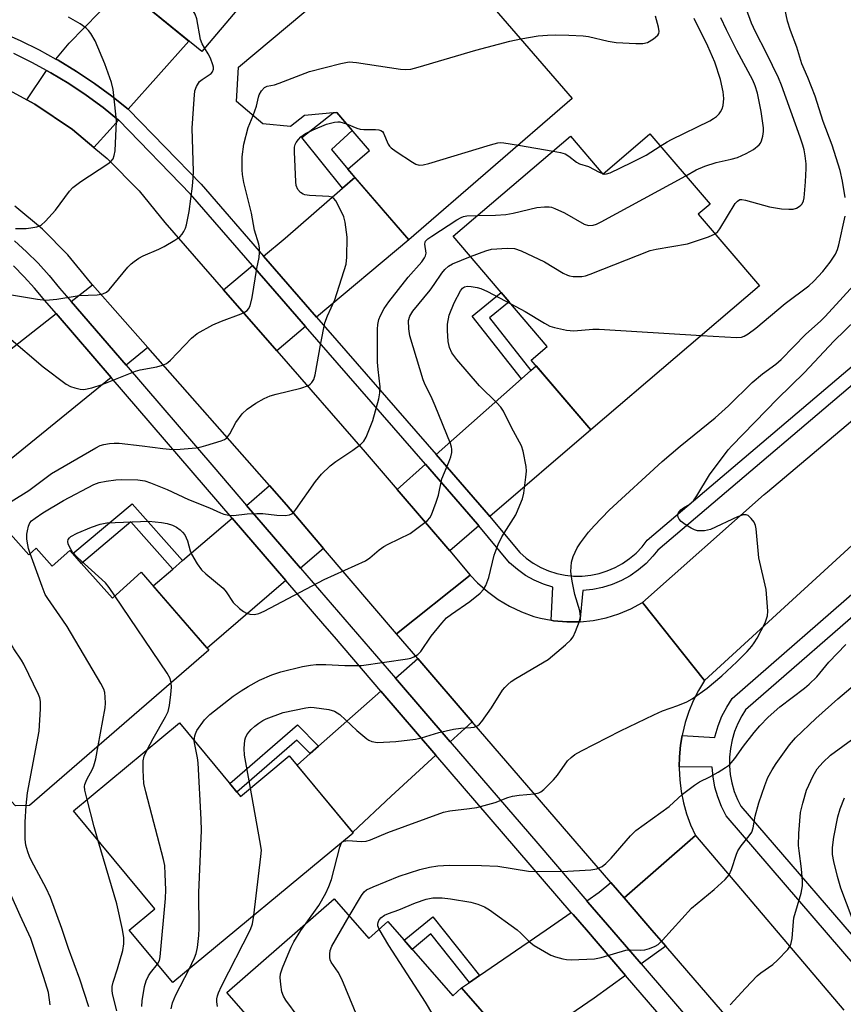
# Model space of a CAD drawing. Units: inches. Extents: x 1237770 to 1243770, y 561453 to 565453.
# Drawn here: x 1237873 to 1238069, y 564620 to 564856 of the extents above; entities that cross this region are included whole.
import ezdxf

# ---------------------------------------------------------------- set-up
doc = ezdxf.new("R2010")
doc.units = ezdxf.units.IN
doc.header["$MEASUREMENT"] = 0
for name, color, linetype in [('BLDG-Footprint', 5, 'Continuous'), ('TRANS-Driveway', 251, 'Continuous'), ('TRANS-Non Street Sidewalk', 7, 'Continuous'), ('TRANS-Road', 130, 'Continuous'), ('TRANS-Street Sidewalk', 7, 'Continuous'), ('Undefined', 1, 'Continuous')]:
    doc.layers.add(name, color=color, linetype=linetype)

msp = doc.modelspace()

# ---------------------------------------------------------------- linework, layer by layer
at = {"layer": 'BLDG-Footprint'}
for points, elevation in [([(1237906.44, 564924.76), (1237917.38, 564914.45), (1237919.93, 564917.79), (1237934.49, 564904.69), (1237938.32, 564909.29), (1237943.07, 564910.5), (1237956.14, 564899.33), (1237954.93, 564893.93), (1237916.21, 564848.16), (1237899.32, 564861.87), (1237906.43, 564870.61), (1237894.9, 564881.9), (1237897.75, 564885.27), (1237892.3, 564890.57), (1237893.48, 564891.82), (1237883.86, 564900.62)], 480.89), ([(1238004.75, 564836.89), (1237965.67, 564803.11), (1237951.09, 564819.97), (1237956.31, 564824.48), (1237948.48, 564833.55), (1237940.79, 564832.8), (1237937.41, 564830.19), (1237930.8, 564830.81), (1237924.5, 564836.2), (1237924.97, 564844.35), (1237967.48, 564880)], 484.58), ([(1238023.29, 564828.46), (1238037.66, 564811.62), (1238034.85, 564809.22), (1238049.45, 564792.11), (1238009.14, 564757.71), (1237994.92, 564774.38), (1237998.75, 564777.65), (1237976.3, 564803.96), (1238004.32, 564827.87), (1238012.02, 564818.84)], 490.5), ([(1237866.78, 564736.96), (1237874.91, 564727.87), (1237876.64, 564729.42), (1237880.49, 564725.11), (1237884.73, 564728.91), (1237894.9, 564717.53), (1237901.78, 564723.68), (1237917.9, 564705.07), (1237875.07, 564667.96), (1237871.75, 564667.84), (1237860.07, 564680.4), (1237860.2, 564684.33), (1237862.29, 564687.04), (1237848.53, 564702.42), (1237850.41, 564704.11), (1237841.36, 564714.23)], 487.76), ([(1237910.89, 564687.67), (1237925.47, 564670.1), (1237937.14, 564679.79), (1237952.43, 564661.37), (1237909.34, 564625.62), (1237898.9, 564638.2), (1237904.98, 564643.25), (1237885.56, 564666.64)], 493.04), ([(1237947.83, 564645.64), (1237956.1, 564636.17), (1237960.71, 564640.2), (1237976.18, 564622.5), (1237978.3, 564624.35), (1237991.98, 564608.69), (1237957.39, 564578.47), (1237942.97, 564594.97), (1237945.23, 564596.95), (1237922.23, 564623.27)], 499.09)]:
    msp.add_lwpolyline(points, close=True, dxfattribs=dict(at, elevation=elevation))
at = {"layer": 'TRANS-Driveway'}
for points in [[(1237898.65, 564834.32), (1237894.72, 564837.46), (1237890.58, 564840.5), (1237886.3, 564843.35), (1237881.91, 564846.02), (1237881.33, 564846.33), (1237884.51, 564850.13), (1237895.26, 564861.19), (1237897.5, 564863.51), (1237905.39, 564871.63), (1237906.43, 564870.61), (1237899.32, 564861.87), (1237913.16, 564850.63)], [(1237896.36, 564831.75), (1237894.34, 564829.48), (1237890.47, 564825.19), (1237885.32, 564829.47), (1237876.34, 564835.54), (1237874.47, 564836.56), (1237879.13, 564843.62), (1237880.19, 564843.04), (1237884.46, 564840.45), (1237888.61, 564837.68), (1237892.64, 564834.73)], [(1237943.67, 564784.64), (1237931, 564799.23), (1237936.13, 564803.56), (1237949.86, 564815.47), (1237952.79, 564818), (1237965.67, 564803.1)], [(1237941.04, 564782.44), (1237934.12, 564776.63), (1237921.45, 564791.17), (1237928.37, 564797.01), (1237935.29, 564789.05)], [(1237903.34, 564777.39), (1237898.14, 564773.15), (1237885.06, 564788.35), (1237890.14, 564792.35)], [(1237894.55, 564770.24), (1237870.66, 564750.79), (1237866.84, 564755.14), (1237868.87, 564756.93), (1237859.15, 564768), (1237864.85, 564772.48), (1237868.07, 564775.01), (1237881.42, 564785.5)], [(1237985.06, 564737.01), (1237984.74, 564737.4), (1237972.23, 564751.79), (1237992.61, 564769.91), (1237994.81, 564771.87), (1237996.09, 564773), (1238009.14, 564757.71)], [(1237982.45, 564734.77), (1237975.47, 564728.77), (1237962.88, 564743.48), (1237969.66, 564749.51), (1237982.12, 564735.17)], [(1237945.34, 564729.39), (1237939.84, 564724.68), (1237926.95, 564739.66), (1237932.43, 564744.39), (1237936.5, 564739.77)], [(1237936.33, 564721.68), (1237917.49, 564705.55), (1237904.62, 564720.41), (1237909.28, 564724.43), (1237911.64, 564726.46), (1237923.45, 564736.65)], [(1237980.85, 564687.96), (1237975.58, 564683.13), (1237962.5, 564698.34), (1237967.83, 564703.05)], [(1237972.18, 564680), (1237961.5, 564670.22), (1237952.28, 564661.55), (1237938.98, 564677.57), (1237942.12, 564680.35), (1237944.11, 564682.1), (1237959.04, 564695.28)], [(1238017.16, 564645.89), (1238023.79, 564638.19), (1238027.07, 564634.37), (1238021.21, 564630.09), (1238014.22, 564638.21), (1238008.48, 564644.89), (1238008.25, 564645.16), (1238011.13, 564647.27), (1238013.98, 564649.57)], [(1238017.46, 564627.36), (1238009.97, 564621.89), (1237991.52, 564609.23), (1237978.3, 564624.35), (1237980.22, 564625.67), (1237982.59, 564627.3), (1237998.52, 564638.25), (1238003.45, 564641.64), (1238004.51, 564642.42), (1238004.98, 564641.87), (1238008.12, 564638.23)]]:
    msp.add_lwpolyline(points, close=True, dxfattribs=at)
at = {"layer": 'TRANS-Non Street Sidewalk'}
for points in [[(1237952.79, 564818), (1237949.86, 564815.47), (1237940.15, 564827.6), (1237947.65, 564833.46), (1237948.48, 564833.54), (1237952.19, 564829.25), (1237947.24, 564824.72), (1237951.09, 564819.97)], [(1237994.81, 564771.87), (1237992.61, 564769.91), (1237980.82, 564784.92), (1237987.78, 564790.5), (1237989.69, 564788.27), (1237984.93, 564784.45)], [(1237911.64, 564726.46), (1237909.28, 564724.43), (1237899.29, 564735.73), (1237887.51, 564725.8), (1237885.43, 564728.13), (1237899.61, 564740.07)], [(1237944.11, 564682.1), (1237942.12, 564680.35), (1237938.94, 564683.59), (1237924.59, 564671.16), (1237922.9, 564673.19), (1237939.09, 564687.23)], [(1237982.59, 564627.3), (1237980.22, 564625.67), (1237970.98, 564637.25), (1237966.49, 564633.58), (1237964.61, 564635.75), (1237971.41, 564641.31)]]:
    msp.add_lwpolyline(points, close=True, dxfattribs=at)
at = {"layer": 'TRANS-Road'}
for points in [[(1238173.15, 564798.88), (1238154.25, 564791.18), (1238148.46, 564788.43), (1238145.98, 564786.94), (1238129.17, 564776.8), (1238123.69, 564773.5), (1238122.89, 564772.96), (1238099.77, 564755.59), (1238084.03, 564741.54), (1238036.32, 564697.83), (1238021.55, 564716.45), (1238050.62, 564742.28), (1238051.41, 564742.94), (1238091.56, 564776.75), (1238097.54, 564781.59), (1238118.73, 564796.69), (1238123.43, 564800.04), (1238129.58, 564803.78), (1238136.3, 564807.88), (1238148.1, 564813.94), (1238149.58, 564814.7), (1238164.58, 564822.4)], [(1237999.68, 564712.22), (1238000.27, 564712.11), (1238003.42, 564711.82), (1238006.54, 564711.83), (1238006.59, 564711.83), (1238009.73, 564712.16), (1238012.83, 564712.79), (1238015.85, 564713.72), (1238018.77, 564714.95), (1238021.55, 564716.45), (1238036.32, 564697.83), (1238034.9, 564695.45), (1238033.65, 564692.97), (1238032.59, 564690.41), (1238031.73, 564687.78), (1238031.06, 564685.09), (1238030.99, 564684.68), (1238030.59, 564682.36), (1238030.33, 564679.6), (1238030.28, 564677.19), (1238030.27, 564676.83), (1238030.41, 564674.06), (1238030.76, 564671.31), (1238031.32, 564668.59), (1238032.07, 564665.92), (1238033.02, 564663.32), (1238034.15, 564660.79), (1238017.16, 564645.89), (1238013.98, 564649.57), (1237980.85, 564687.96), (1237967.83, 564703.05), (1237962.72, 564708.97), (1237980.38, 564723.02), (1237982.11, 564721.16), (1237984.46, 564719.05), (1237987, 564717.17), (1237989.72, 564715.55), (1237992.58, 564714.21), (1237995.56, 564713.15), (1237997.17, 564712.71)]]:
    msp.add_lwpolyline(points, close=True, dxfattribs=at)
msp.add_lwpolyline([(1238083.5, 564568.76), (1238060.02, 564596.06), (1238047.13, 564611.04), (1238027.07, 564634.37), (1238023.79, 564638.19), (1238017.16, 564645.89), (1238034.15, 564660.79), (1238069.59, 564619.02)], dxfattribs=at)
msp.add_polyline3d([(1237866.81, 564840.71, 0), (1237874.47, 564836.56, 0), (1237876.34, 564835.54, 0), (1237885.32, 564829.47, 0), (1237890.47, 564825.19, 0), (1237893.66, 564822.54, 0), (1237901.28, 564814.83, 0), (1237907.4, 564807.28, 0), (1237921.45, 564791.17, 0), (1237934.12, 564776.63, 0), (1237955.25, 564752.4, 0), (1237962.88, 564743.48, 0), (1237975.47, 564728.77, 0), (1237980.38, 564723.02, 0), (1237962.72, 564708.97, 0), (1237945.34, 564729.39, 0), (1237936.5, 564739.77, 0), (1237932.43, 564744.39, 0), (1237903.34, 564777.39, 0), (1237890.14, 564792.35, 0), (1237889.66, 564792.9, 0), (1237884.25, 564799.57, 0), (1237878.2, 564805.69, 0), (1237871.59, 564811.18, 0)], dxfattribs=at)
at = {"layer": 'TRANS-Street Sidewalk'}
for points in [[(1237871.46, 564802.85), (1237874.38, 564800.25), (1237877.15, 564797.51), (1237879.78, 564794.63), (1237882.26, 564791.61), (1237885.06, 564788.35), (1237898.14, 564773.15), (1237919.08, 564748.81), (1237926.95, 564739.66), (1237939.84, 564724.68), (1237962.5, 564698.34), (1237975.58, 564683.13), (1237996.48, 564658.84), (1238008.25, 564645.16), (1238008.48, 564644.89), (1238014.22, 564638.21), (1238021.21, 564630.09), (1238041.51, 564606.49)], [(1238037.92, 564603.58), (1238017.46, 564627.36), (1238008.12, 564638.23), (1238004.98, 564641.87), (1238004.51, 564642.42), (1237972.18, 564680), (1237959.04, 564695.28), (1237947.9, 564708.22), (1237945.64, 564710.85), (1237936.33, 564721.68), (1237923.45, 564736.65), (1237894.55, 564770.24), (1237881.42, 564785.5), (1237878.72, 564788.64), (1237876.29, 564791.6), (1237873.82, 564794.31), (1237871.22, 564796.88)]]:
    msp.add_lwpolyline(points, dxfattribs=at)
for points in [[(1237868.1, 564852.85, 0), (1237872.8, 564850.77, 0), (1237877.41, 564848.49, 0), (1237881.33, 564846.33, 0), (1237881.91, 564846.02, 0), (1237886.3, 564843.35, 0), (1237890.58, 564840.5, 0), (1237894.72, 564837.46, 0), (1237898.65, 564834.32, 0), (1237898.74, 564834.25, 0), (1237916.07, 564816.4, 0), (1237931, 564799.23, 0), (1237943.67, 564784.64, 0), (1237972.23, 564751.79, 0), (1237984.74, 564737.4, 0), (1237985.06, 564737.01, 0), (1237989.75, 564731.33, 0), (1237992.2, 564728.37, 0), (1237993.74, 564727.03, 0), (1237995.41, 564725.85, 0), (1237997.2, 564724.85, 0), (1237999.08, 564724.04, 0), (1238001.02, 564723.42, 0), (1238003.03, 564723, 0), (1238005.06, 564722.79, 0), (1238007.11, 564722.78, 0), (1238009.14, 564722.98, 0), (1238011.15, 564723.39, 0), (1238013.1, 564724, 0), (1238014.98, 564724.8, 0), (1238016.77, 564725.79, 0), (1238018.45, 564726.95, 0), (1238020.01, 564728.28, 0), (1238021.42, 564729.76, 0), (1238022.67, 564731.38, 0), (1238081.66, 564781.48, 0)], [(1238083.89, 564778.86, 0), (1238025.17, 564728.99, 0), (1238024.02, 564727.52, 0), (1238022.37, 564725.79, 0), (1238020.55, 564724.23, 0), (1238018.58, 564722.87, 0), (1238016.49, 564721.71, 0), (1238014.28, 564720.77, 0), (1238012, 564720.06, 0), (1238009.65, 564719.58, 0), (1238007.28, 564719.35, 0), (1238006.54, 564711.83, 0), (1238003.42, 564711.82, 0), (1238000.27, 564712.11, 0), (1237999.68, 564712.22, 0), (1238000.12, 564720.1, 0), (1237997.87, 564720.82, 0), (1237995.67, 564721.77, 0), (1237993.58, 564722.94, 0), (1237991.62, 564724.32, 0), (1237989.73, 564725.96, 0), (1237982.45, 564734.77, 0), (1237982.12, 564735.17, 0), (1237969.66, 564749.51, 0), (1237941.04, 564782.44, 0), (1237935.29, 564789.05, 0), (1237928.37, 564797.01, 0), (1237913.54, 564814.07, 0), (1237896.42, 564831.7, 0), (1237896.36, 564831.75, 0), (1237892.64, 564834.73, 0), (1237888.61, 564837.68, 0), (1237884.46, 564840.45, 0), (1237880.19, 564843.04, 0), (1237879.13, 564843.62, 0), (1237875.82, 564845.45, 0), (1237871.34, 564847.66, 0)], [(1238076.24, 564625.12, 0), (1238041.54, 564665.49, 0), (1238040.42, 564667.69, 0), (1238039.51, 564669.99, 0), (1238038.82, 564672.36, 0), (1238038.37, 564674.79, 0), (1238038.16, 564677.1, 0), (1238030.28, 564677.19, 0), (1238030.33, 564679.6, 0), (1238030.59, 564682.36, 0), (1238030.99, 564684.68, 0), (1238038.78, 564684.18, 0), (1238038.87, 564684.61, 0), (1238039.57, 564686.98, 0), (1238040.5, 564689.28, 0), (1238041.64, 564691.47, 0), (1238042.98, 564693.55, 0), (1238075.81, 564722.19, 0)], [(1238078.53, 564719.04, 0), (1238046.16, 564690.79, 0), (1238045.24, 564689.38, 0), (1238044.28, 564687.53, 0), (1238043.51, 564685.61, 0), (1238042.91, 564683.62, 0), (1238042.51, 564681.58, 0), (1238042.31, 564679.51, 0), (1238042.3, 564677.44, 0), (1238042.49, 564675.37, 0), (1238042.88, 564673.33, 0), (1238043.45, 564671.33, 0), (1238044.22, 564669.4, 0), (1238045.02, 564667.82, 0), (1238079.31, 564627.94, 0)]]:
    msp.add_polyline3d(points, dxfattribs=at)
at = {"layer": 'Undefined'}
for p, q in [((1237991.87, 564825.76, 486), (1238000.17, 564824.32, 486)), ((1238011.94, 564818.94, 486), (1238012.09, 564818.9, 486))]:
    msp.add_line(p, q, dxfattribs=at)
for points, elevation in [([(1237916.89, 564848.97), (1237916.32, 564849.95), (1237915.94, 564851.02), (1237915.01, 564855.91), (1237914.68, 564857.03), (1237913.81, 564858.48), (1237911.27, 564861.87), (1237910.79, 564862.79), (1237910.68, 564863.32), (1237910.65, 564864.17), (1237910.85, 564868.26), (1237910.98, 564869.66), (1237911.2, 564870.32), (1237911.33, 564870.47), (1237911.72, 564870.61), (1237913.05, 564870.52), (1237923.02, 564868.78), (1237925.85, 564868.06), (1237927.74, 564867.35), (1237929.1, 564866.43), (1237929.47, 564866.05), (1237929.73, 564865.6), (1237930.02, 564864.48)], 482), ([(1238038.86, 564804.53), (1238039.5, 564805.09), (1238040, 564805.77), (1238043.66, 564811.77), (1238044.18, 564812.39), (1238044.79, 564812.73), (1238045.29, 564812.76), (1238046.1, 564812.63), (1238051.87, 564810.98), (1238054.75, 564810.55), (1238056.45, 564810.43), (1238057.54, 564810.49), (1238058.3, 564810.68), (1238058.98, 564811.05), (1238059.37, 564811.38), (1238059.66, 564811.76), (1238059.95, 564812.42), (1238060.12, 564813.16), (1238060.48, 564816.95), (1238060.66, 564820.13), (1238060.61, 564821.27), (1238060.36, 564823.22), (1238060.11, 564824.6), (1238059.81, 564825.72), (1238059.19, 564827.66), (1238054.77, 564840.05), (1238054, 564841.84), (1238051.14, 564847.69), (1238048.49, 564852.81), (1238047.53, 564854.92), (1238042.57, 564868.66)], 490), ([(1238069.93, 564813.2), (1238069.31, 564817.17), (1238068.72, 564819.68), (1238066.83, 564825.72), (1238064.71, 564831.39), (1238062.74, 564837.45), (1238061.01, 564841.91), (1238059.61, 564845.19), (1238058.39, 564849.19), (1238056.91, 564853.16), (1238056.2, 564855.37), (1238055.13, 564860.32)], 492), ([(1237871.76, 564805.83), (1237874.3, 564805.87), (1237875.42, 564805.97), (1237876.81, 564806.25), (1237877.83, 564806.64), (1237878.92, 564807.58), (1237881.3, 564810.24), (1237884.66, 564814.74), (1237885.43, 564815.62), (1237887.32, 564817.06), (1237893.81, 564821.31), (1237894.49, 564821.83), (1237895.02, 564822.47), (1237895.33, 564823.25), (1237895.53, 564824.36), (1237895.84, 564831.45), (1237895.73, 564833.19), (1237895.06, 564839.01), (1237894.66, 564840.72), (1237893.1, 564845.21), (1237890.73, 564850.68), (1237889.75, 564852.45), (1237889.2, 564853.12), (1237888.58, 564853.72), (1237887.16, 564854.73), (1237884.38, 564856.37)], 480), ([(1237992.43, 564851.14), (1237996.62, 564851.84), (1237998.8, 564852.04), (1238000.69, 564852.11), (1238003.96, 564852.03), (1238007.33, 564851.86), (1238008.64, 564851.71), (1238013.28, 564850.63), (1238015.27, 564850.25), (1238019.9, 564850.05), (1238021.64, 564850.05), (1238022.72, 564850.28), (1238024.17, 564851.13), (1238025.18, 564852.02), (1238025.43, 564852.44), (1238025.5, 564852.9), (1238025.36, 564853.93), (1238024.62, 564856.54)], 484), ([(1238025.78, 564825.54), (1238027.43, 564826.57), (1238028.46, 564827.11), (1238037.62, 564831.57), (1238038.51, 564832.08), (1238039.21, 564832.6), (1238039.82, 564833.21), (1238040.14, 564833.67), (1238040.53, 564834.43), (1238040.8, 564835.24), (1238040.95, 564836.9), (1238040.79, 564838.52), (1238040.17, 564841.4), (1238038.84, 564845.54), (1238037.15, 564849.38), (1238033.84, 564856.04)], 486), ([(1238031.86, 564818.43), (1238034.38, 564819.81), (1238036.4, 564820.75), (1238039.15, 564821.61), (1238042.74, 564822.4), (1238044.23, 564822.82), (1238046.29, 564823.75), (1238048.06, 564824.74), (1238049.36, 564825.83), (1238049.7, 564826.26), (1238049.94, 564826.76), (1238050.25, 564827.88), (1238050.42, 564829.03), (1238050.43, 564829.88), (1238050.31, 564831), (1238049.89, 564833.81), (1238048.98, 564838.2), (1238048.47, 564839.9), (1238047.92, 564841.24), (1238044.08, 564848.37), (1238041.6, 564853.31), (1238040.24, 564856.19)], 488), ([(1237928.47, 564832.8), (1237929.34, 564835.05), (1237929.76, 564837.23), (1237929.94, 564837.76), (1237930.5, 564838.71), (1237931.23, 564839.51), (1237931.86, 564839.85), (1237933.57, 564840.19), (1237934.7, 564840.53), (1237941.94, 564843.34), (1237949.44, 564845.25), (1237951.46, 564845.62), (1237953.2, 564845.48), (1237963.67, 564843.89), (1237964.81, 564843.83), (1237966.2, 564843.94), (1237967.93, 564844.37), (1237981.67, 564848.46), (1237989.86, 564850.6), (1237992.43, 564851.14)], 484), ([(1237870.74, 564789.97), (1237876.98, 564788.91), (1237878.94, 564788.7), (1237881.61, 564788.96), (1237886.95, 564789.85), (1237891.25, 564789.98), (1237892.56, 564790.22), (1237893.44, 564790.64), (1237894.08, 564791.2), (1237898.59, 564796.56), (1237899.39, 564797.39), (1237900.05, 564797.92), (1237901.22, 564798.72), (1237902.21, 564799.29), (1237905.95, 564800.88), (1237907.25, 564801.54), (1237909.77, 564803.01), (1237910.95, 564803.83), (1237911.51, 564804.44), (1237911.95, 564805.14), (1237912.31, 564805.9), (1237912.56, 564806.73), (1237913.21, 564809.87), (1237914, 564815.93), (1237914.19, 564817.96), (1237914.24, 564819.42), (1237913.92, 564829.77), (1237914.37, 564836.74), (1237914.59, 564838.74), (1237914.94, 564839.79), (1237915.72, 564840.92), (1237916.34, 564841.47), (1237918.44, 564842.88), (1237918.8, 564843.29), (1237919.02, 564843.88), (1237919.01, 564844.39), (1237918.89, 564844.92), (1237918.29, 564846.52), (1237917.78, 564847.55), (1237916.89, 564848.97)], 482), ([(1237870.12, 564779.76), (1237878.36, 564772.8), (1237883.82, 564768.65), (1237884.83, 564768.08), (1237885.87, 564767.72), (1237887.21, 564767.42), (1237888.02, 564767.39), (1237889.95, 564767.79), (1237892.43, 564768.53), (1237900.42, 564771.75), (1237901.53, 564772.04), (1237905.45, 564772.8), (1237906.84, 564773.19), (1237907.63, 564773.5), (1237908.11, 564773.8), (1237908.78, 564774.37), (1237913.81, 564779.65), (1237915.1, 564780.73), (1237918.9, 564782.82), (1237920.97, 564783.68), (1237925.67, 564785.44), (1237926.46, 564785.81), (1237927.11, 564786.27), (1237927.42, 564786.63), (1237927.77, 564787.38), (1237928.29, 564789.32), (1237929.36, 564796.24), (1237929.9, 564798.94), (1237930.01, 564800.07), (1237929.99, 564801.23), (1237929.88, 564802.09), (1237928.86, 564805.4), (1237928.11, 564809.48), (1237926.25, 564816.86), (1237925.94, 564818.7), (1237925.86, 564819.82), (1237925.87, 564822.96), (1237926.24, 564826.01), (1237927.33, 564829.96), (1237928.47, 564832.8)], 484), ([(1237870.71, 564740.58), (1237874.91, 564743.25), (1237880.34, 564747.32), (1237890.94, 564753.45), (1237891.93, 564753.95), (1237892.79, 564754.22), (1237894.18, 564754.46), (1237895.31, 564754.57), (1237896.5, 564754.56), (1237902, 564753.92), (1237906.93, 564753.22), (1237909.29, 564753.02), (1237911.06, 564753.1), (1237914.89, 564753.44), (1237916.06, 564753.63), (1237917.19, 564753.94), (1237920.86, 564755.1), (1237921.65, 564755.44), (1237922.11, 564755.74), (1237922.47, 564756.12), (1237922.91, 564756.8), (1237924.33, 564759.5), (1237925.85, 564761.52), (1237927.05, 564762.68), (1237929.13, 564764.11), (1237931.13, 564765.2), (1237932.58, 564765.82), (1237933.97, 564766.23), (1237939.92, 564767.64), (1237941.7, 564768.35), (1237942.15, 564768.63), (1237942.55, 564769), (1237942.97, 564769.74), (1237943.28, 564770.85), (1237944.64, 564778.42), (1237945.66, 564783.26), (1237946.29, 564784.93), (1237948.04, 564788.8), (1237950.7, 564797.28), (1237950.92, 564799.02), (1237950.94, 564803.76), (1237950.47, 564807.35), (1237950.16, 564808.6), (1237948.67, 564811.69), (1237948.25, 564812.42), (1237947.75, 564813.03), (1237947.33, 564813.3), (1237946.57, 564813.49), (1237941.96, 564813.73), (1237940.88, 564813.88), (1237940.43, 564814.04), (1237939.82, 564814.42), (1237939.19, 564815.17), (1237938.8, 564816.14), (1237938.67, 564816.98), (1237938.36, 564824.17), (1237938.4, 564825.26), (1237938.57, 564825.93), (1237938.81, 564826.42), (1237939.3, 564827.11), (1237939.89, 564827.73), (1237941.03, 564828.53), (1237942.81, 564829.42), (1237945.99, 564830.75), (1237947.9, 564831.27), (1237948.73, 564831.34), (1237949.25, 564831.28), (1237950.82, 564830.84)], 486), ([(1237950.82, 564830.84), (1237953.31, 564829.79), (1237954.06, 564829.55), (1237954.91, 564829.46), (1237957.76, 564829.49), (1237958.54, 564829.41), (1237959, 564829.27), (1237959.37, 564829), (1237959.66, 564828.59), (1237960.78, 564826), (1237961.08, 564825.54), (1237961.47, 564825.13), (1237962.64, 564824.26), (1237966.61, 564821.67), (1237967.36, 564821.24), (1237968.14, 564820.98), (1237969.16, 564821.03), (1237970.47, 564821.36), (1237985.23, 564825.84), (1237986.94, 564826.29), (1237987.52, 564826.37), (1237988.39, 564826.34), (1237991.87, 564825.76)], 486), ([(1238012.09, 564818.9), (1238012.46, 564818.84), (1238012.96, 564818.89), (1238013.77, 564819.15), (1238018.86, 564821.58), (1238022.4, 564823.37), (1238025.78, 564825.54)], 486), ([(1238000.17, 564824.32), (1238001.96, 564823.99), (1238003.08, 564823.64), (1238003.89, 564823.14), (1238005.73, 564821.7), (1238006.45, 564821.25), (1238008.66, 564820.68), (1238011.16, 564819.29), (1238011.94, 564818.94)], 486), ([(1237982.14, 564808.94), (1237986.43, 564808.99), (1237988.91, 564809.21), (1237990.59, 564809.5), (1237996.28, 564810.85), (1237998.07, 564811.03), (1237999.25, 564811.02), (1237999.8, 564810.92), (1238000.59, 564810.64), (1238002.9, 564809.56), (1238007.55, 564806.86), (1238008.61, 564806.58), (1238009.73, 564806.62), (1238010.56, 564806.87), (1238011.62, 564807.39), (1238031.86, 564818.43)], 488), ([(1237875.21, 564728.15), (1237874.8, 564729.4), (1237874.63, 564730.24), (1237874.47, 564731.63), (1237874.45, 564732.75), (1237874.56, 564733.6), (1237874.83, 564734.7), (1237875.17, 564735.46), (1237875.56, 564735.95), (1237876.43, 564736.65), (1237878.27, 564737.89), (1237883.17, 564740.83), (1237890.45, 564744.66), (1237891.69, 564745.13), (1237893.39, 564745.47), (1237895.69, 564745.78), (1237897.14, 564745.87), (1237900.95, 564745.75), (1237902.59, 564745.51), (1237903.95, 564745.04), (1237907.98, 564743.44), (1237913.03, 564741.09), (1237918.1, 564739.08), (1237920.7, 564737.87), (1237921.53, 564737.58), (1237922.67, 564737.31), (1237923.82, 564737.25), (1237927.07, 564737.66), (1237929.36, 564737.73), (1237930.79, 564737.69), (1237934.19, 564737.34), (1237936.13, 564737.24), (1237937.17, 564737.37), (1237937.78, 564737.67), (1237938.19, 564738.04), (1237938.73, 564738.7), (1237943.42, 564745.38), (1237944.87, 564747.15), (1237946.94, 564749.08), (1237948.25, 564750.18), (1237952.28, 564752.84), (1237954.12, 564754.22), (1237954.91, 564755.01), (1237955.48, 564755.97), (1237956.49, 564758.33), (1237957.08, 564759.95), (1237958.49, 564765.13), (1237958.8, 564766.57), (1237958.82, 564767.97), (1237958.33, 564772.13), (1237958.23, 564773.85), (1237958.21, 564781.76), (1237958.31, 564782.93), (1237958.56, 564784.07), (1237958.96, 564785.04), (1237959.83, 564786.68), (1237960.88, 564788.29), (1237965.56, 564794.19), (1237968.77, 564797.88), (1237969.44, 564798.8), (1237969.66, 564799.26), (1237969.8, 564799.94), (1237969.52, 564802.11), (1237969.59, 564802.58), (1237969.69, 564802.8), (1237970.23, 564803.36), (1237971.17, 564804.02), (1237977.17, 564807.9), (1237978.19, 564808.48), (1237978.72, 564808.69), (1237979.56, 564808.85), (1237982.14, 564808.94)], 488), ([(1238035.58, 564780.27), (1238043.98, 564779.8), (1238045.14, 564779.87), (1238045.84, 564780.09), (1238046.79, 564780.64), (1238048.58, 564782), (1238055.57, 564787.9), (1238061.25, 564792.13), (1238062.44, 564793.23), (1238064.59, 564795.53), (1238066.33, 564797.75), (1238067.6, 564799.72), (1238068.08, 564800.79), (1238068.46, 564801.91), (1238069.92, 564808.74)], 492), ([(1237980.44, 564799.11), (1237984.07, 564800.51), (1237985.46, 564800.89), (1237989.22, 564801.15), (1237990.92, 564801.07), (1237992.55, 564800.48), (1237998.12, 564797.83), (1238002.58, 564795.15), (1238003.58, 564794.65), (1238004.12, 564794.48), (1238004.99, 564794.36), (1238007.05, 564794.35), (1238007.9, 564794.52), (1238009.02, 564794.91), (1238023.36, 564800.55), (1238024.78, 564800.89), (1238032.26, 564802.18), (1238037.3, 564803.84), (1238038.86, 564804.53)], 490), ([(1237895.49, 564718.06), (1237894.14, 564720.04), (1237893.19, 564721.17), (1237886.57, 564727.19), (1237885.33, 564728.48), (1237884.61, 564729.73), (1237884.31, 564730.51), (1237884.22, 564731.01), (1237884.32, 564731.52), (1237884.6, 564731.88), (1237884.98, 564732.2), (1237886.43, 564733.02), (1237889.87, 564734.5), (1237891.93, 564735.18), (1237893.52, 564735.49), (1237903.6, 564735.9), (1237906.61, 564735.61), (1237907.93, 564735.33), (1237909.21, 564734.91), (1237910.16, 564734.43), (1237911.04, 564733.84), (1237911.64, 564733.26), (1237912.14, 564732.61), (1237912.85, 564731.23), (1237913.48, 564728.77), (1237913.78, 564727.99), (1237915.11, 564725.68), (1237916.15, 564724.27), (1237917.2, 564723.31), (1237921.33, 564719.85), (1237922.06, 564719.01), (1237923.76, 564716.49), (1237925.25, 564715.06), (1237926.18, 564714.33), (1237926.92, 564713.9), (1237927.7, 564713.68), (1237928.79, 564713.6), (1237929.87, 564713.8), (1237931.17, 564714.37), (1237945.44, 564721.94), (1237955.35, 564726.41), (1237956.37, 564727.11), (1237958.61, 564729.01), (1237959.74, 564729.83), (1237960.74, 564730.4), (1237966.01, 564732.98), (1237968.56, 564734.82), (1237970.12, 564736.08), (1237970.68, 564736.69), (1237971.11, 564737.42), (1237972.23, 564740.42), (1237972.75, 564742.09), (1237973.61, 564746.02), (1237975.25, 564749.98), (1237975.72, 564751.28), (1237975.95, 564752.31), (1237975.97, 564753.09), (1237975.89, 564753.6), (1237975.62, 564754.44), (1237972.02, 564763.43), (1237971.04, 564765.67), (1237969.61, 564768.47), (1237969.12, 564769.67), (1237965.97, 564780.21), (1237965.67, 564781.89), (1237965.64, 564783.81), (1237965.95, 564784.85), (1237966.64, 564786.08), (1237970.83, 564791.12), (1237971.78, 564792.42), (1237973.57, 564795.16), (1237974.32, 564796.05), (1237975.17, 564796.81), (1237976.14, 564797.42), (1237980.44, 564799.11)], 490), ([(1237927.84, 564672.07), (1237926.42, 564679.94), (1237926.34, 564681.59), (1237926.54, 564683.58), (1237926.68, 564684.13), (1237927, 564684.82), (1237927.45, 564685.47), (1237928.04, 564686.11), (1237928.89, 564686.91), (1237929.84, 564687.63), (1237930.85, 564688.26), (1237931.63, 564688.64), (1237935.64, 564690.21), (1237941.06, 564691.29), (1237942.21, 564691.41), (1237943.08, 564691.4), (1237946.58, 564690.92), (1237947.91, 564690.52), (1237949.25, 564689.72), (1237953.29, 564685.84), (1237955.64, 564683.86), (1237956.11, 564683.57), (1237956.84, 564683.28), (1237958.17, 564683.04), (1237962.56, 564683.28), (1237967.27, 564683.8), (1237968.7, 564684.12), (1237972.88, 564685.39), (1237976.37, 564686.17), (1237978.14, 564686.46), (1237980.49, 564686.58), (1237981.34, 564686.7), (1237982.15, 564687.05), (1237982.57, 564687.39), (1237983.12, 564688.02), (1237985.47, 564691.29), (1237988.1, 564695.49), (1237988.6, 564696.16), (1237989.31, 564696.89), (1237990.13, 564697.55), (1237991.25, 564698.28), (1237998.95, 564702.87), (1238003.09, 564706.32), (1238004.4, 564707.53), (1238004.93, 564708.22), (1238005.55, 564709.54), (1238006.49, 564712.03), (1238006.72, 564713.15), (1238006.54, 564714.48), (1238005.33, 564718.34), (1238004.69, 564721.53), (1238004.38, 564723.87), (1238004.56, 564726.07), (1238004.95, 564727.44), (1238005.95, 564729.56), (1238006.74, 564730.75), (1238008.6, 564733.29), (1238009.94, 564734.81), (1238013.57, 564738.49), (1238026.2, 564750.15), (1238030.53, 564753.83), (1238038.89, 564760.55), (1238042.05, 564763.42), (1238047.72, 564769.02), (1238050.22, 564771.07), (1238053.34, 564773.45), (1238054.62, 564774.56), (1238060.51, 564780.62), (1238064.03, 564783.69), (1238065.16, 564784.79), (1238073.79, 564794.18)], 494), ([(1237914.41, 564683.43), (1237914.54, 564684.63), (1237914.69, 564685.1), (1237915.08, 564685.84), (1237916.9, 564688.39), (1237918.15, 564689.66), (1237923.72, 564694.05), (1237925.61, 564695.35), (1237927.33, 564696.41), (1237930.05, 564697.9), (1237932.95, 564699.18), (1237935.14, 564699.91), (1237940.29, 564701.16), (1237942.17, 564701.5), (1237943.59, 564701.62), (1237945.9, 564701.67), (1237950.43, 564701.39), (1237954.36, 564701.39), (1237965.39, 564702.96), (1237966.2, 564703.14), (1237966.93, 564703.44), (1237967.81, 564704.02), (1237968.6, 564704.76), (1237971.04, 564708.38), (1237973.57, 564711.51), (1237974.71, 564712.79), (1237975.85, 564713.7), (1237980.26, 564716.68), (1237982.75, 564718.7), (1237983.53, 564719.53), (1237984.09, 564720.54), (1237984.83, 564722.46), (1237986.09, 564727.8), (1237987.02, 564730.3), (1237987.93, 564732.17), (1237991.22, 564737.41), (1237991.85, 564738.73), (1237992.83, 564741.21), (1237993.18, 564742.62), (1237993.68, 564746.38), (1237993.79, 564747.82), (1237993.7, 564748.95), (1237992.98, 564752.6), (1237992.58, 564753.92), (1237990.25, 564758.29), (1237988.31, 564762.2), (1237987.65, 564763.1), (1237986.72, 564764.15), (1237982.57, 564768.26), (1237977.14, 564774.55), (1237975.98, 564776.13), (1237975.43, 564777.42), (1237975.12, 564778.79), (1237974.91, 564781.48), (1237974.93, 564782.95), (1237975.34, 564785.12), (1237976.53, 564788.1), (1237978.04, 564790.96), (1237978.55, 564791.6), (1237978.97, 564791.89), (1237979.75, 564792.02), (1237980.6, 564791.98), (1237982.06, 564791.74), (1237982.9, 564791.49), (1237984.5, 564790.74), (1237990.05, 564787.84)], 492), ([(1237950.13, 564659.46), (1237951.14, 564659.56), (1237954.39, 564659.31), (1237955.49, 564659.42), (1237956.53, 564659.77), (1237960.71, 564661.51), (1237973.98, 564666.34), (1237975.49, 564666.66), (1237980.21, 564667.22), (1237981.94, 564667.51), (1237986.33, 564668.7), (1237989.37, 564669.87), (1237990.47, 564670.2), (1237992.06, 564670.43), (1237995.7, 564670.7), (1237996.75, 564670.95), (1237997.24, 564671.23), (1237997.93, 564671.78), (1238000.29, 564674.05), (1238001.23, 564675.2), (1238003.62, 564678.6), (1238004.45, 564679.43), (1238005.37, 564680.15), (1238006.92, 564681.05), (1238016.28, 564685.81), (1238024.22, 564689.62), (1238026.28, 564690.54), (1238029.98, 564691.84), (1238032.09, 564692.75), (1238033.37, 564693.41), (1238037, 564696.02), (1238040.45, 564698.95), (1238044.02, 564702.26), (1238046.49, 564704.76), (1238047.62, 564706.01), (1238048.23, 564706.83), (1238048.91, 564707.95), (1238050.82, 564711.64), (1238051.36, 564713.25), (1238051.48, 564714.38), (1238051.04, 564719.57), (1238049.28, 564727.11), (1238048.66, 564734.05), (1238048.5, 564734.88), (1238048.17, 564735.63), (1238047.52, 564736.52), (1238046.74, 564737.21), (1238046.29, 564737.38), (1238045.54, 564737.38), (1238044.18, 564736.93), (1238037.75, 564733.92), (1238036.37, 564733.6), (1238035.53, 564733.55), (1238034.7, 564733.59), (1238033.92, 564733.83), (1238033.16, 564734.21), (1238031.68, 564735.12), (1238030.77, 564735.8), (1238030.27, 564736.39), (1238030.06, 564736.83), (1238030, 564737.28), (1238030.07, 564737.71), (1238030.25, 564738.12), (1238030.69, 564738.64), (1238031.31, 564739.08), (1238032.86, 564739.96), (1238033.71, 564740.72), (1238034.52, 564741.92), (1238037.54, 564746.95), (1238042, 564752.93), (1238042.83, 564753.92), (1238053.76, 564765.11), (1238060.2, 564771.45), (1238067.24, 564778.89), (1238077.89, 564789.29)], 496), ([(1237990.05, 564787.84), (1237993.47, 564786.03), (1237998.11, 564783.2), (1237999.37, 564782.52), (1238000.47, 564782.14), (1238003.36, 564781.53), (1238005.1, 564781.38), (1238009.68, 564781.75), (1238011.15, 564781.76), (1238035.58, 564780.27)], 492), ([(1237874.26, 564667.93), (1237874.6, 564670.95), (1237877.39, 564685.72), (1237877.72, 564691.04), (1237877.7, 564692.8), (1237877.51, 564693.64), (1237877.18, 564694.45), (1237873.75, 564701.69), (1237873.16, 564702.71), (1237871.33, 564705.37), (1237870.58, 564706.63), (1237868.76, 564710.69), (1237868.19, 564712.36), (1237866.26, 564722.86), (1237866.04, 564724.61), (1237866.13, 564726.08), (1237867.06, 564734.24), (1237867.22, 564735.06), (1237867.61, 564736.02)], 486), ([(1237891.49, 564682.19), (1237893.17, 564691.28), (1237893.22, 564692.42), (1237893.15, 564693.84), (1237893.03, 564694.95), (1237892.81, 564695.76), (1237892.14, 564697.08), (1237884.04, 564710.74), (1237883.06, 564712.24), (1237879.45, 564717.38), (1237878.84, 564718.4), (1237878.06, 564720.29), (1237875.21, 564728.15)], 488), ([(1237908.93, 564697.29), (1237908.66, 564698.27), (1237907.93, 564699.54), (1237895.49, 564718.06)], 490), ([(1237951.44, 564641.5), (1237954.35, 564646.43), (1237955.06, 564647.35), (1237955.58, 564647.76), (1237957.18, 564648.54), (1237963.35, 564651.07), (1237968.33, 564652.62), (1237970.61, 564653.23), (1237972.66, 564653.5), (1237975.32, 564653.71), (1237983.09, 564653.63), (1237986.92, 564653.43), (1237994.3, 564652.27), (1238002.35, 564652.2), (1238009.18, 564652.55), (1238010.59, 564652.85), (1238011.88, 564653.39), (1238012.78, 564654.11), (1238014, 564655.37), (1238018.64, 564660.73), (1238019.91, 564661.97), (1238027.89, 564667.73), (1238031.09, 564670.67), (1238033.91, 564672.82), (1238035.13, 564673.61), (1238037.59, 564674.8), (1238039.62, 564675.94), (1238041.37, 564677), (1238042.28, 564677.69), (1238043.6, 564679.17), (1238045.65, 564682.14), (1238048.18, 564685.4), (1238049.53, 564686.95), (1238051.57, 564689.09), (1238054.33, 564691.51), (1238060.25, 564696), (1238061.36, 564696.92), (1238063.16, 564698.68), (1238066.04, 564702.17), (1238070.1, 564706.44)], 498), ([(1237903.18, 564681.27), (1237904.61, 564683.99), (1237907.56, 564689.1), (1237908.18, 564690.41), (1237908.5, 564691.83), (1237908.85, 564694.47), (1237908.97, 564696.23), (1237908.93, 564697.29)], 490), ([(1237958.64, 564638.39), (1237958.3, 564639.22), (1237958.26, 564639.58), (1237958.33, 564639.98), (1237958.54, 564640.45), (1237959, 564641.1), (1237959.87, 564641.76), (1237960.8, 564642.15), (1237963.28, 564642.99), (1237967.3, 564644.66), (1237969.82, 564645.54), (1237971.41, 564645.88), (1237973.65, 564645.92), (1237975.65, 564645.67), (1237980.52, 564644.87), (1237982.17, 564644.4), (1237983.76, 564643.77), (1237984.97, 564643.01), (1237991.58, 564638.22), (1237992.49, 564637.45), (1237994.56, 564635.38), (1237995.67, 564634.5), (1237999.64, 564632.21), (1238000.73, 564631.78), (1238002.46, 564631.29), (1238003.33, 564631.13), (1238004.49, 564631.08), (1238010.04, 564631.32), (1238011.61, 564631.65), (1238017.54, 564633.35), (1238018.68, 564633.48), (1238020.99, 564633.4), (1238022.05, 564633.46), (1238023.17, 564633.75), (1238024.51, 564634.31), (1238025.23, 564634.77), (1238026.3, 564635.78), (1238033.26, 564643.39), (1238038.68, 564647.85), (1238041.26, 564650.27), (1238042.2, 564651.38), (1238042.8, 564652.67), (1238043.96, 564656.29), (1238044.29, 564657.1), (1238045.07, 564658.31), (1238047.04, 564660.67), (1238047.61, 564661.58), (1238047.93, 564662.63), (1238048.43, 564665.42), (1238049.29, 564668.58), (1238050.74, 564672.76), (1238051.5, 564674.67), (1238052.48, 564676.49), (1238053.45, 564677.96), (1238056.63, 564682.41), (1238058.04, 564684.11), (1238062.97, 564688.78), (1238068.17, 564693.43), (1238073.39, 564697.84)], 500), ([(1238042.44, 564620.28), (1238046.17, 564624.33), (1238048.95, 564627.22), (1238049.83, 564627.96), (1238052.65, 564629.99), (1238053.75, 564630.97), (1238056.24, 564633.53), (1238056.75, 564634.22), (1238056.98, 564634.72), (1238057.25, 564636.14), (1238057.57, 564640.25), (1238057.7, 564641.1), (1238059.43, 564647), (1238059.78, 564648.72), (1238059.78, 564649.88), (1238059.52, 564652.82), (1238058.93, 564657.13), (1238058.82, 564658.42), (1238058.88, 564661.29), (1238059.31, 564666.24), (1238059.83, 564668.52), (1238060.73, 564671.61), (1238062.29, 564675.07), (1238063.25, 564676.69), (1238064.57, 564678.19), (1238066.42, 564679.98), (1238072.35, 564684.31)], 502), ([(1237888.83, 564669.36), (1237888.3, 564671.64), (1237888.24, 564672.48), (1237888.32, 564672.96), (1237888.73, 564674.16), (1237890.08, 564676.65), (1237890.42, 564677.44), (1237890.89, 564679.11), (1237891.49, 564682.19)], 488), ([(1237913.19, 564628.81), (1237914.49, 564631.51), (1237914.89, 564632.58), (1237915.18, 564634), (1237915.51, 564636.91), (1237915.58, 564638.66), (1237915.49, 564647.15), (1237916.13, 564661.97), (1237916.06, 564664.62), (1237915.35, 564678.18), (1237915.21, 564679.35), (1237914.53, 564682.5), (1237914.41, 564683.43)], 492), ([(1237905.66, 564630.05), (1237906.12, 564630.91), (1237906.3, 564631.75), (1237907.58, 564645.74), (1237907.64, 564647.79), (1237907.49, 564651.58), (1237907.37, 564653.62), (1237907.12, 564655.07), (1237902.87, 564671.19), (1237902.41, 564673.22), (1237902.24, 564676.36), (1237902.25, 564678.65), (1237902.5, 564679.75), (1237903.18, 564681.27)], 490), ([(1237880.04, 564620.35), (1237879.6, 564623.23), (1237878.53, 564626.86), (1237875.36, 564636.2), (1237872.8, 564641.68), (1237868.25, 564652.02), (1237865.4, 564659.05), (1237864.03, 564662.85), (1237863.58, 564664.86), (1237863.11, 564668.08), (1237862.2, 564675.48), (1237861.98, 564678.35)], 484), ([(1237928.66, 564641.65), (1237930.37, 564655.75), (1237930.46, 564657.24), (1237930.13, 564659.6), (1237927.84, 564672.07)], 494), ([(1237889.21, 564619.83), (1237887.13, 564626.44), (1237884.37, 564633.8), (1237882.78, 564638.55), (1237880.08, 564645.96), (1237879.05, 564648.23), (1237875.52, 564654.76), (1237875.03, 564655.8), (1237874.64, 564656.87), (1237874.18, 564658.51), (1237874.02, 564659.93), (1237874, 564663.98), (1237874.26, 564667.93)], 486), ([(1237891.46, 564659.54), (1237890.49, 564662.85), (1237888.83, 564669.36)], 488), ([(1238071.64, 564641.06), (1238068.91, 564648.22), (1238068.08, 564650.95), (1238067.21, 564654.58), (1238066.91, 564656.24), (1238066.92, 564657.88), (1238067.21, 564660.37), (1238068.2, 564665.26), (1238068.73, 564667.19), (1238069.77, 564669.77)], 504), ([(1237895.93, 564618.85), (1237894.91, 564622.92), (1237894.79, 564623.8), (1237894.81, 564624.66), (1237895.05, 564625.74), (1237896.12, 564628.91), (1237897.34, 564633.27), (1237897.61, 564634.9), (1237897.62, 564636.29), (1237897.26, 564638.34), (1237895.92, 564644.46), (1237891.46, 564659.54)], 488), ([(1237941.19, 564639.84), (1237944.17, 564644.03), (1237945.85, 564647.04), (1237946.62, 564648.58), (1237947.18, 564650.25), (1237949.2, 564658), (1237949.63, 564659.05)], 496), ([(1237949.63, 564659.05), (1237949.9, 564659.35), (1237950.13, 564659.46)], 496), ([(1237920.02, 564619.91), (1237919.84, 564621.06), (1237919.84, 564621.77), (1237919.95, 564622.46), (1237920.19, 564623.19), (1237920.91, 564624.75), (1237927.83, 564638.33), (1237928.35, 564639.71), (1237928.66, 564641.65)], 494), ([(1237947.75, 564589.51), (1237947.25, 564594.73), (1237947, 564596.06), (1237945.38, 564600.1), (1237940.3, 564615.01), (1237939.78, 564616.4), (1237939.22, 564617.48), (1237936.33, 564621.43), (1237935.73, 564622.39), (1237935.37, 564623.46), (1237935.1, 564625.17), (1237934.95, 564626.88), (1237935.03, 564627.73), (1237935.48, 564629.13), (1237936.83, 564632.46), (1237937.55, 564634.1), (1237938.25, 564635.35), (1237939.93, 564638.05), (1237941.19, 564639.84)], 496), ([(1237959.42, 564580.24), (1237959.42, 564582.96), (1237959.54, 564584.38), (1237959.99, 564586.22), (1237961.39, 564590.72), (1237961.67, 564592.69), (1237961.67, 564593.84), (1237961.53, 564595.29), (1237960.81, 564601.7), (1237960.56, 564603.13), (1237959.88, 564605.03), (1237958.41, 564608.48), (1237953.54, 564617.25), (1237949.68, 564626.44), (1237948.79, 564628.1), (1237947.15, 564630.53), (1237946.94, 564631.05), (1237946.84, 564631.59), (1237946.83, 564632.43), (1237946.92, 564633.28), (1237947.27, 564634.37), (1237951.44, 564641.5)], 498), ([(1237978.31, 564596.75), (1237978.2, 564600.12), (1237978.3, 564601.27), (1237978.61, 564603.19), (1237978.59, 564603.95), (1237978.38, 564604.73), (1237978.06, 564605.5), (1237975.66, 564610.62), (1237974.43, 564612.92), (1237969.67, 564620.99), (1237960.94, 564634.51), (1237958.64, 564638.39)], 500), ([(1237901.92, 564619.89), (1237902, 564621.28), (1237902.58, 564624.68), (1237902.92, 564626.06), (1237903.47, 564627.27), (1237903.94, 564627.96), (1237905.66, 564630.05)], 490), ([(1237908.94, 564619.36), (1237909.27, 564620.79), (1237910.06, 564622.7), (1237913.19, 564628.81)], 492)]:
    msp.add_lwpolyline(points, dxfattribs=dict(at, elevation=elevation))

doc.saveas('drawing.dxf')
